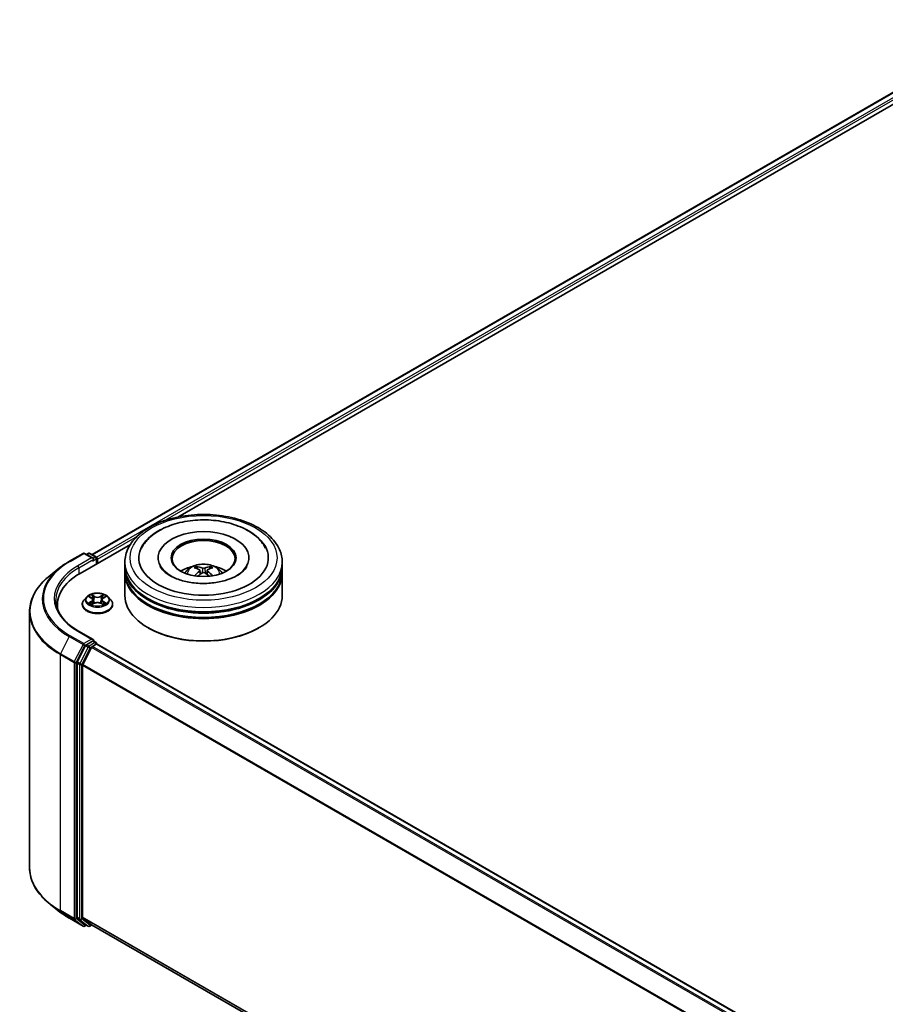
# Model space of a CAD drawing. Units: millimetres. Extents: x 10 to 8922, y 5 to 1972.
# Drawn here: x 84 to 101, y 152 to 172 of the extents above; entities that cross this region are included whole.
import ezdxf

# ---------------------------------------------------------------- set-up
doc = ezdxf.new("R2010")
doc.units = ezdxf.units.MM
doc.header["$LTSCALE"] = 0.666667
doc.layers.add('Visible (ISO)', color=7, linetype='Continuous', lineweight=35)
doc.layers.add('Visible Narrow (ISO)', color=7, linetype='Continuous', lineweight=25)

msp = doc.modelspace()

# ---------------------------------------------------------------- linework, layer by layer
at = {"layer": 'Visible (ISO)'}
for p, q in [((85.14857, 161.16336), (103.27138, 171.62657)), ((86.82372, 161.8974), (103.40489, 171.47054)), ((84.91355, 160.79456), (85.89765, 161.36273)), ((84.70529, 161.03305), (84.97363, 161.18798)), ((85.16914, 161.09286), (85.0044, 161.18798)), ((85.07522, 161.18794), (85.03984, 161.16752)), ((85.10599, 161.18794), (85.22628, 161.11849)), ((85.24167, 160.984), (85.24167, 161.09185)), ((85.25441, 160.99135), (85.25441, 161.0751)), ((85.79013, 160.93273), (85.79013, 161.01648)), ((86.44141, 161.10022), (86.44141, 161.08012)), ((88.21577, 161.10022), (88.21577, 161.08012)), ((88.86705, 160.93273), (88.86705, 161.01648)), ((84.52204, 160.90939), (84.32809, 160.75585)), ((85.79013, 160.82387), (85.79013, 160.90761)), ((87.25809, 160.85552), (87.26608, 160.78109)), ((87.3991, 160.85552), (87.39111, 160.78109)), ((88.86705, 160.82387), (88.86705, 160.90761)), ((85.79013, 160.36328), (85.79013, 160.79875)), ((88.86705, 160.36328), (88.86705, 160.79875)), ((85.04407, 160.33476), (84.9932, 160.27801)), ((85.09391, 160.341), (85.13758, 160.31489)), ((85.16447, 160.27903), (85.17287, 160.20072)), ((85.34436, 160.27903), (85.33595, 160.20072)), ((85.37125, 160.31489), (85.41492, 160.341)), ((85.41491, 160.34101), (85.41493, 160.34102)), ((85.46475, 160.33476), (85.51563, 160.27801)), ((83.92837, 160.04433), (83.92837, 155.03793)), ((84.47196, 160.17905), (84.47196, 160.10628)), ((84.95698, 160.18742), (84.95698, 160.19083)), ((85.14558, 160.1855), (85.19106, 160.21086)), ((85.31777, 160.21086), (85.36325, 160.1855)), ((85.55185, 160.18742), (85.55185, 160.19083)), ((85.16914, 159.50174), (84.88542, 159.66555)), ((86.25524, 159.72683), (86.24074, 159.73521)), ((88.40194, 159.72683), (88.41645, 159.73521)), ((85.16013, 159.47142), (85.03984, 159.40197)), ((85.17456, 159.47349), (85.22628, 159.44363)), ((85.02313, 159.38328), (84.86057, 159.06419)), ((84.96936, 159.01654), (85.1391, 159.34974)), ((85.15582, 159.36843), (85.23266, 159.41279)), ((85.24167, 159.41698), (85.24167, 159.41574)), ((117.87562, 140.57678), (85.24804, 159.41432)), ((84.85553, 159.04519), (84.85553, 154.06911)), ((84.96432, 154.07488), (84.96432, 158.99754)), ((84.52204, 154.17288), (84.32809, 154.32641)), ((84.70529, 154.04921), (84.97363, 153.89429)), ((84.86057, 154.05594), (85.02313, 153.92455)), ((85.1391, 153.92451), (84.96936, 154.06171)), ((85.03984, 153.91475), (85.0044, 153.89429)), ((85.07522, 153.89432), (85.02446, 153.92363)), ((85.10599, 153.89432), (85.14857, 153.9189)), ((117.5765, 135.19663), (85.14043, 153.9236))]:
    msp.add_line(p, q, dxfattribs=at)
for centre, start, end in [((84.98901, 161.16133), 60, 120), ((85.09061, 161.1613), 60, 120), ((85.2109, 161.09185), 0, 60), ((85.2109, 159.41698), 0, 60), ((84.98901, 153.92093), 240, 300), ((85.09061, 153.92097), 240, 300)]:
    msp.add_arc(centre, 0.03077, start, end, dxfattribs=at)
for centre, major_axis, ratio, start_param, end_param in [((87.32859, 161.10022), (1.26667, 0), 0.57735027, 2.28770637, 7.13707159), ((87.32859, 161.10022), (0.88718, 0), 0.57735027, 5.47106557, 10.23689769), ((87.32859, 161.08347), (-0.61538, 0), 0.57735027, 2.37272528, 7.05205268), ((85.13837, 161.0751), (0.04351, 0), 0.57735027, 0, 1.57079633), ((85.16013, 161.06254), (-0.01538, -0.02665), 0.57735027, 0.78539816, 2.35619449), ((85.23266, 161.08766), (-0.01538, 0.02665), 0.57735027, 3.92699082, 5.41642157), ((87.32859, 160.90761), (1.53846, 0), 0.57735027, 3.12745005, 6.29732791), ((87.32859, 160.93273), (-1.53846, 0), 0.57735027, 0, 3.14159265), ((87.32859, 160.82387), (-1.53846, 0), 0.57735027, 0, 3.14159265), ((87.32859, 160.59776), (-0.61538, 0), 0.57735027, 5.07628371, 5.53058844), ((87.33924, 160.31961), (0.35008, -0.56717), 0.49462411, 2.44776077, 2.68674507), ((87.33924, 160.30851), (-0.2606, -0.61345), 0.59526289, 3.96282307, 4.19313336), ((87.31899, 160.30791), (-0.31356, 0.58815), 0.65417299, 5.62601221, 5.86499651), ((87.3382, 160.30791), (-0.31356, -0.58815), 0.65417299, 3.55978145, 3.79876575), ((87.31795, 160.31961), (0.35008, 0.56717), 0.49462411, 0.45484759, 0.69383188), ((87.31795, 160.30851), (-0.2606, 0.61345), 0.59526289, 5.2316446, 5.46195489), ((87.32859, 160.59776), (-0.61538, 0), 0.57735027, 3.89418952, 4.34849425), ((85.97965, 160.17905), (-1.50769, 0), 0.57735027, 5.49778714, 6.39521013), ((87.32859, 160.79875), (1.53846, 0), 0.57735027, 3.12745005, 6.29732791), ((87.31899, 160.32021), (0.39867, 0.53413), 0.55353421, 0.95931878, 1.15112494), ((87.3382, 160.32021), (0.39867, -0.53413), 0.55353421, 1.99046771, 2.18227387), ((87.32859, 160.90761), (-1.51795, 0), 0.57735027, 0.47828403, 2.66330862), ((87.32859, 160.36328), (1.53846, 0), 0.57735027, 3.14159265, 6.28318531), ((87.32859, 160.79875), (-1.51795, 0), 0.57735027, 0.47828403, 2.66330862), ((85.97965, 160.01156), (-1.53846, 0), 0.57735027, 6.08255579, 6.13021947), ((87.32859, 160.34653), (1.51795, 0), 0.57735027, 3.92699082, 5.49778714), ((85.13837, 159.48398), (0.04351, 0), 0.57735027, 0, 1.57079633), ((85.16013, 159.49654), (0.01538, -0.02665), 0.57735027, 0.15954809, 0.78539816), ((85.03984, 159.37684), (0.01538, 0.02665), 0.57735027, 0.78539816, 1.66145621), ((85.15582, 159.34331), (0.01538, 0.02665), 0.57735027, 0.78539816, 1.66145621), ((85.23266, 159.38767), (0.01538, 0.02665), 0.57735027, 0, 0.78539816), ((84.87729, 159.05775), (0.01538, 0.02665), 0.57735027, 1.66145621, 2.35619449), ((84.98607, 159.01011), (0.01538, 0.02665), 0.57735027, 1.66145621, 2.35619449), ((84.98607, 154.08745), (-0.01538, -0.02665), 0.57735027, 5.49778714, 6.19252542), ((84.87729, 154.08167), (-0.01538, -0.02665), 0.57735027, 5.49778714, 6.19252542), ((85.03984, 153.95028), (-0.01538, -0.02665), 0.57735027, 6.19252542, 6.28318531), ((85.15582, 153.95024), (-0.01538, -0.02665), 0.57735027, 6.19252542, 6.28318531)]:
    msp.add_ellipse(centre, major_axis=major_axis, ratio=ratio, start_param=start_param, end_param=end_param, dxfattribs=at)
msp.add_ellipse((87.32859, 161.10022), major_axis=(0.6359, 0), ratio=0.57735027, dxfattribs=at)
for points, knots in [([(85.79013, 161.01648), (85.79013, 161.11164), (85.81397, 161.20647), (85.9061, 161.38897), (85.9769, 161.47588), (86.16146, 161.63613), (86.27832, 161.70805), (86.54376, 161.82618), (86.69275, 161.87203), (87.00614, 161.93309), (87.1704, 161.94843), (87.49837, 161.94767), (87.66201, 161.93165), (87.97346, 161.86953), (88.12117, 161.82338), (88.38652, 161.70396), (88.50402, 161.63059), (88.69424, 161.46199), (88.76768, 161.36679), (88.84852, 161.18439), (88.86705, 161.10053), (88.86705, 161.01648)], [5.49778714, 5.49778714, 5.49778714, 5.49778714, 5.78139221, 5.78139221, 6.08459158, 6.08459158, 6.41185391, 6.41185391, 6.74313191, 6.74313191, 7.07260039, 7.07260039, 7.40121853, 7.40121853, 7.73072324, 7.73072324, 8.06201837, 8.06201837, 8.38889414, 8.38889414, 8.6393798, 8.6393798, 8.6393798, 8.6393798]), ([(86.11654, 161.29253), (86.14881, 161.35393), (86.19081, 161.41028), (86.31416, 161.53823), (86.40462, 161.60316), (86.6155, 161.71448), (86.73792, 161.75905), (86.99683, 161.82112), (87.13322, 161.8387), (87.40681, 161.84638), (87.54394, 161.83668), (87.80795, 161.79058), (87.93474, 161.75411), (88.16704, 161.65476), (88.27247, 161.5917), (88.43458, 161.4506), (88.49659, 161.37634), (88.54065, 161.29253)], [2.65090407, 2.65090407, 2.65090407, 2.65090407, 2.86407041, 2.86407041, 3.18632725, 3.18632725, 3.53339937, 3.53339937, 3.87843215, 3.87843215, 4.22068257, 4.22068257, 4.56453655, 4.56453655, 4.9121077, 4.9121077, 5.20307756, 5.20307756, 5.20307756, 5.20307756]), ([(84.52204, 160.90939), (84.53315, 160.91819), (84.54449, 160.92688), (84.56763, 160.94405), (84.57943, 160.95253), (84.60345, 160.96926), (84.61568, 160.97751), (84.64057, 160.99378), (84.65322, 161.0018), (84.67895, 161.01761), (84.69202, 161.02539), (84.70529, 161.03305)], [2.986331736, 2.986331736, 2.986331736, 2.986331736, 3.01738392, 3.01738392, 3.048436103, 3.048436103, 3.079488287, 3.079488287, 3.11054047, 3.11054047, 3.141592654, 3.141592654, 3.141592654, 3.141592654]), ([(87.98753, 160.75447), (87.93048, 160.72153), (87.86223, 160.6916), (87.70833, 160.64263), (87.62235, 160.62386), (87.44157, 160.60105), (87.34665, 160.59729), (87.15918, 160.60585), (87.06667, 160.61823), (86.89544, 160.65702), (86.81662, 160.68328), (86.68175, 160.74439), (86.6253, 160.77903), (86.53821, 160.84932), (86.50752, 160.88475), (86.48503, 160.92153), (86.48222, 160.92648), (86.47966, 160.93134)], [0, 0, 0, 0, 0.28166641, 0.28166641, 0.57029187, 0.57029187, 0.86427595, 0.86427595, 1.15932912, 1.15932912, 1.4508445, 1.4508445, 1.73525144, 1.73525144, 2.01675528, 2.01675528, 2.06148491, 2.06148491, 2.06148491, 2.06148491]), ([(86.96154, 160.80042), (86.97297, 160.82015), (86.98644, 160.83765), (87.02556, 160.87904), (87.05314, 160.89931), (87.11862, 160.93626), (87.15753, 160.95069), (87.23989, 160.97073), (87.28351, 160.97575), (87.37031, 160.97596), (87.41345, 160.97127), (87.49754, 160.95157), (87.53849, 160.93655), (87.61316, 160.89392), (87.64757, 160.86688), (87.6829, 160.82079), (87.68957, 160.81092), (87.69564, 160.80042)], [1.10800637, 1.10800637, 1.10800637, 1.10800637, 1.28485125, 1.28485125, 1.58220865, 1.58220865, 1.9574686, 1.9574686, 2.35189349, 2.35189349, 2.74172985, 2.74172985, 3.13599765, 3.13599765, 3.51030353, 3.51030353, 3.60438261, 3.60438261, 3.60438261, 3.60438261]), ([(87.18869, 160.92868), (87.18975, 160.92855), (87.19099, 160.92816), (87.19324, 160.92699), (87.19463, 160.92594), (87.19675, 160.92376), (87.19786, 160.92224), (87.19924, 160.91973), (87.19981, 160.91837), (87.20019, 160.91711)], [0.0145600729, 0.0145600729, 0.0145600729, 0.0145600729, 0.0187226824, 0.0187226824, 0.0234298311, 0.0234298311, 0.0280690561, 0.0280690561, 0.0318101771, 0.0318101771, 0.0318101771, 0.0318101771]), ([(87.24949, 160.86638), (87.25231, 160.86491), (87.2547, 160.86293), (87.25771, 160.85838), (87.25832, 160.85581), (87.25789, 160.85082), (87.25681, 160.84807), (87.25348, 160.84353), (87.25161, 160.84169), (87.24949, 160.84002)], [-0.2036008625, -0.2036008625, -0.2036008625, -0.2036008625, -0.191101084, -0.191101084, -0.1786013054, -0.1786013054, -0.1660771911, -0.1660771911, -0.1569242563, -0.1569242563, -0.1569242563, -0.1569242563]), ([(87.35142, 160.89887), (87.34824, 160.89761), (87.34428, 160.89653), (87.33573, 160.89519), (87.33113, 160.89491), (87.32259, 160.8951), (87.31807, 160.89559), (87.31096, 160.89708), (87.30818, 160.89792), (87.30577, 160.89887)], [-0.2036008779, -0.2036008779, -0.2036008779, -0.2036008779, -0.1911010993, -0.1911010993, -0.1786013208, -0.1786013208, -0.1660772065, -0.1660772065, -0.1569242716, -0.1569242716, -0.1569242716, -0.1569242716]), ([(87.40769, 160.84002), (87.40487, 160.84222), (87.40248, 160.84482), (87.39948, 160.85014), (87.39886, 160.85288), (87.39929, 160.85775), (87.40037, 160.86022), (87.40371, 160.86389), (87.40557, 160.86526), (87.40769, 160.86638)], [-0.2036008625, -0.2036008625, -0.2036008625, -0.2036008625, -0.191101084, -0.191101084, -0.1786013054, -0.1786013054, -0.1660771911, -0.1660771911, -0.1569242563, -0.1569242563, -0.1569242563, -0.1569242563]), ([(87.457, 160.91711), (87.45738, 160.91837), (87.45794, 160.91973), (87.45932, 160.92224), (87.46044, 160.92376), (87.46256, 160.92594), (87.46394, 160.92699), (87.46619, 160.92816), (87.46743, 160.92855), (87.46849, 160.92868)], [0.0427285558, 0.0427285558, 0.0427285558, 0.0427285558, 0.0464696768, 0.0464696768, 0.0511089018, 0.0511089018, 0.0558160505, 0.0558160505, 0.05997866, 0.05997866, 0.05997866, 0.05997866]), ([(88.17752, 160.93134), (88.15931, 160.8967), (88.12737, 160.85673), (88.05297, 160.79574), (88.02233, 160.77456), (87.98753, 160.75447)], [5.792496723, 5.792496723, 5.792496723, 5.792496723, 6.111389919, 6.111389919, 6.283185307, 6.283185307, 6.283185307, 6.283185307]), ([(84.32809, 160.75585), (84.27703, 160.71544), (84.23029, 160.67308), (84.14618, 160.58505), (84.10882, 160.53938), (84.04416, 160.4454), (84.01686, 160.39707), (83.9729, 160.29852), (83.95624, 160.24829), (83.93397, 160.14682), (83.92837, 160.09558), (83.92837, 160.04433)], [3.296853571, 3.296853571, 3.296853571, 3.296853571, 3.42288102, 3.42288102, 3.548908469, 3.548908469, 3.674935919, 3.674935919, 3.800963368, 3.800963368, 3.926990817, 3.926990817, 3.926990817, 3.926990817]), ([(87.15332, 160.7473), (87.15367, 160.7474), (87.15402, 160.74747), (87.15536, 160.74762), (87.15649, 160.7474), (87.15748, 160.74684), (87.15764, 160.74673), (87.1578, 160.7466)], [0.0219671693, 0.0219671693, 0.0219671693, 0.0219671693, 0.0234298311, 0.0234298311, 0.02806905607, 0.02806905607, 0.02898517502, 0.02898517502, 0.02898517502, 0.02898517502]), ([(87.30577, 160.80753), (87.30895, 160.80952), (87.31291, 160.81121), (87.32146, 160.81334), (87.32605, 160.81377), (87.3346, 160.81347), (87.33912, 160.8127), (87.34623, 160.81035), (87.34901, 160.80903), (87.35142, 160.80753)], [-0.2036008779, -0.2036008779, -0.2036008779, -0.2036008779, -0.1911010993, -0.1911010993, -0.1786013208, -0.1786013208, -0.1660772065, -0.1660772065, -0.1569242716, -0.1569242716, -0.1569242716, -0.1569242716]), ([(87.49939, 160.7466), (87.49955, 160.74673), (87.49971, 160.74684), (87.50069, 160.7474), (87.50182, 160.74762), (87.50316, 160.74747), (87.50351, 160.7474), (87.50387, 160.7473)], [0.04555355789, 0.04555355789, 0.04555355789, 0.04555355789, 0.04646967684, 0.04646967684, 0.05110890181, 0.05110890181, 0.05257156361, 0.05257156361, 0.05257156361, 0.05257156361]), ([(84.88542, 159.66555), (84.82853, 159.69839), (84.77626, 159.73374), (84.68226, 159.80845), (84.64052, 159.8478), (84.56853, 159.92937), (84.53828, 159.97159), (84.4898, 160.05773), (84.47156, 160.10166), (84.44726, 160.19024), (84.44119, 160.23489), (84.44119, 160.27954)], [1.570796327, 1.570796327, 1.570796327, 1.570796327, 1.727875959, 1.727875959, 1.884955592, 1.884955592, 2.042035225, 2.042035225, 2.199114858, 2.199114858, 2.35619449, 2.35619449, 2.35619449, 2.35619449]), ([(84.9932, 160.27801), (84.98862, 160.27289), (84.98441, 160.2676), (84.97683, 160.2567), (84.97344, 160.25109), (84.96757, 160.23959), (84.96509, 160.2337), (84.96107, 160.2217), (84.95954, 160.2156), (84.95749, 160.20327), (84.95698, 160.19705), (84.95698, 160.19083)], [0.307831551, 0.307831551, 0.307831551, 0.307831551, 0.403344874, 0.403344874, 0.498858196, 0.498858196, 0.594371519, 0.594371519, 0.689884841, 0.689884841, 0.785398163, 0.785398163, 0.785398163, 0.785398163]), ([(85.46475, 160.33476), (85.45216, 160.3488), (85.43618, 160.36112), (85.39847, 160.38233), (85.3765, 160.39106), (85.32935, 160.4038), (85.30419, 160.40783), (85.25317, 160.41092), (85.22734, 160.41001), (85.17735, 160.40336), (85.15321, 160.39761), (85.10883, 160.38161), (85.08862, 160.37133), (85.06116, 160.35166), (85.05195, 160.34355), (85.04407, 160.33476)], [4.40455743, 4.40455743, 4.40455743, 4.40455743, 4.72557036, 4.72557036, 5.05999896, 5.05999896, 5.39307641, 5.39307641, 5.72438985, 5.72438985, 6.05612576, 6.05612576, 6.39010372, 6.39010372, 6.59101686, 6.59101686, 6.59101686, 6.59101686]), ([(85.10395, 160.33499), (85.09784, 160.34193), (85.08851, 160.34589), (85.0796, 160.34784), (85.0795, 160.34786), (85.0794, 160.34788)], [0.0019022161, 0.0019022161, 0.0019022161, 0.0019022161, 0.0320559737, 0.0320559737, 0.0323943032, 0.0323943032, 0.0323943032, 0.0323943032]), ([(85.0794, 160.34788), (85.07949, 160.34785), (85.07958, 160.34782), (85.08049, 160.34747), (85.08132, 160.34714), (85.08215, 160.3468)], [-0.03239430317, -0.03239430317, -0.03239430317, -0.03239430317, -0.03205597372, -0.03205597372, -0.02897275834, -0.02897275834, -0.02897275834, -0.02897275834]), ([(85.13633, 160.38032), (85.13629, 160.38035), (85.13625, 160.38039), (85.13615, 160.38048), (85.13609, 160.38053), (85.13603, 160.38058)], [-0.000230599076, -0.000230599076, -0.000230599076, -0.000230599076, 0, 0, 0.000338329447, 0.000338329447, 0.000338329447, 0.000338329447]), ([(85.13603, 160.38058), (85.13607, 160.38052), (85.13611, 160.38047), (85.13617, 160.38037), (85.1362, 160.38033), (85.13622, 160.38028)], [-0.000338329447, -0.000338329447, -0.000338329447, -0.000338329447, 0, 0, 0.000241517914, 0.000241517914, 0.000241517914, 0.000241517914]), ([(85.16447, 160.27903), (85.16417, 160.28182), (85.16353, 160.28458), (85.1616, 160.28997), (85.16032, 160.2926), (85.15718, 160.29766), (85.15532, 160.30009), (85.15108, 160.30474), (85.14869, 160.30694), (85.14347, 160.31111), (85.14063, 160.31307), (85.13758, 160.31489)], [3.988894173, 3.988894173, 3.988894173, 3.988894173, 4.130102476, 4.130102476, 4.271310779, 4.271310779, 4.412519082, 4.412519082, 4.553727385, 4.553727385, 4.694935688, 4.694935688, 4.694935688, 4.694935688]), ([(85.37125, 160.31489), (85.3682, 160.31307), (85.36535, 160.31111), (85.36013, 160.30694), (85.35775, 160.30474), (85.35351, 160.30009), (85.35165, 160.29766), (85.3485, 160.2926), (85.34722, 160.28997), (85.3453, 160.28458), (85.34466, 160.28182), (85.34436, 160.27903)], [0.017453293, 0.017453293, 0.017453293, 0.017453293, 0.158661596, 0.158661596, 0.299869899, 0.299869899, 0.441078202, 0.441078202, 0.582286505, 0.582286505, 0.723494808, 0.723494808, 0.723494808, 0.723494808]), ([(85.36016, 160.35881), (85.36592, 160.36677), (85.3692, 160.37496), (85.37272, 160.38047), (85.37276, 160.38052), (85.37279, 160.38058)], [0, 0, 0, 0, 0.0320559737, 0.0320559737, 0.0323943032, 0.0323943032, 0.0323943032, 0.0323943032]), ([(85.37279, 160.38058), (85.37273, 160.38053), (85.37267, 160.38048), (85.37208, 160.37995), (85.37154, 160.37946), (85.371, 160.37895)], [-0.03239430317, -0.03239430317, -0.03239430317, -0.03239430317, -0.03205597372, -0.03205597372, -0.02897275834, -0.02897275834, -0.02897275834, -0.02897275834]), ([(85.42942, 160.34788), (85.42933, 160.34786), (85.42923, 160.34784), (85.42906, 160.3478), (85.42899, 160.34779), (85.42892, 160.34777)], [-0.000338329447, -0.000338329447, -0.000338329447, -0.000338329447, 0, 0, 0.000241517914, 0.000241517914, 0.000241517914, 0.000241517914]), ([(85.42897, 160.34771), (85.42903, 160.34773), (85.42909, 160.34776), (85.42924, 160.34782), (85.42933, 160.34785), (85.42942, 160.34788)], [-0.000230599076, -0.000230599076, -0.000230599076, -0.000230599076, 0, 0, 0.000338329447, 0.000338329447, 0.000338329447, 0.000338329447]), ([(85.55185, 160.19083), (85.55185, 160.19705), (85.55133, 160.20327), (85.54929, 160.2156), (85.54776, 160.2217), (85.54374, 160.2337), (85.54125, 160.23959), (85.53538, 160.25109), (85.532, 160.2567), (85.52441, 160.2676), (85.52021, 160.27289), (85.51563, 160.27801)], [3.926990817, 3.926990817, 3.926990817, 3.926990817, 4.022504139, 4.022504139, 4.118017462, 4.118017462, 4.213530784, 4.213530784, 4.309044107, 4.309044107, 4.404557429, 4.404557429, 4.404557429, 4.404557429]), ([(84.95698, 160.18742), (84.95698, 160.16908), (84.96181, 160.15079), (84.98057, 160.11574), (84.99482, 160.09907), (85.0316, 160.06881), (85.05445, 160.05537), (85.10613, 160.03342), (85.13499, 160.02494), (85.19567, 160.01378), (85.22746, 160.01108), (85.29087, 160.01168), (85.32247, 160.01497), (85.3824, 160.02723), (85.41072, 160.03621), (85.46128, 160.05913), (85.48351, 160.07307), (85.51937, 160.1047), (85.53307, 160.1224), (85.54835, 160.15616), (85.55185, 160.17178), (85.55185, 160.18742)], [0.78539816, 0.78539816, 0.78539816, 0.78539816, 1.08510874, 1.08510874, 1.39751972, 1.39751972, 1.72201276, 1.72201276, 2.0477407, 2.0477407, 2.37249118, 2.37249118, 2.69684603, 2.69684603, 3.02168013, 3.02168013, 3.34747752, 3.34747752, 3.67139258, 3.67139258, 3.92699082, 3.92699082, 3.92699082, 3.92699082]), ([(85.07986, 160.21136), (85.07979, 160.21134), (85.07973, 160.21132), (85.07958, 160.21126), (85.07949, 160.21123), (85.0794, 160.21119)], [-0.000230599076, -0.000230599076, -0.000230599076, -0.000230599076, 0, 0, 0.000338329447, 0.000338329447, 0.000338329447, 0.000338329447]), ([(85.0794, 160.21119), (85.0795, 160.21121), (85.0796, 160.21123), (85.07977, 160.21127), (85.07984, 160.21128), (85.07991, 160.2113)], [-0.000338329447, -0.000338329447, -0.000338329447, -0.000338329447, 0, 0, 0.000241517914, 0.000241517914, 0.000241517914, 0.000241517914]), ([(85.11373, 160.20746), (85.11558, 160.20592), (85.11759, 160.20437), (85.12189, 160.20128), (85.1242, 160.19974), (85.12909, 160.1967), (85.13168, 160.1952), (85.13712, 160.19225), (85.13998, 160.19081), (85.1447, 160.1886), (85.14648, 160.1878), (85.1483, 160.18701)], [1.393323954, 1.393323954, 1.393323954, 1.393323954, 1.463469385, 1.463469385, 1.533614815, 1.533614815, 1.603760246, 1.603760246, 1.673905677, 1.673905677, 1.71478324, 1.71478324, 1.71478324, 1.71478324]), ([(85.14739, 160.18651), (85.14241, 160.18682), (85.13936, 160.18363), (85.13611, 160.17861), (85.13607, 160.17855), (85.13603, 160.17849)], [0.0024310368, 0.0024310368, 0.0024310368, 0.0024310368, 0.0320559737, 0.0320559737, 0.0323943032, 0.0323943032, 0.0323943032, 0.0323943032]), ([(85.13603, 160.17849), (85.13609, 160.17855), (85.13615, 160.1786), (85.13675, 160.17912), (85.13729, 160.17959), (85.13783, 160.18004)], [-0.03239430317, -0.03239430317, -0.03239430317, -0.03239430317, -0.03205597372, -0.03205597372, -0.02897275834, -0.02897275834, -0.02897275834, -0.02897275834]), ([(85.31777, 160.21086), (85.31092, 160.21467), (85.30315, 160.21783), (85.28641, 160.22263), (85.27744, 160.22427), (85.2591, 160.22591), (85.24972, 160.22591), (85.23138, 160.22427), (85.22242, 160.22263), (85.20568, 160.21783), (85.1979, 160.21467), (85.19106, 160.21086)], [4.72984227, 4.72984227, 4.72984227, 4.72984227, 5.03702022, 5.03702022, 5.34419817, 5.34419817, 5.65137612, 5.65137612, 5.95855407, 5.95855407, 6.26573201, 6.26573201, 6.26573201, 6.26573201]), ([(85.36053, 160.18701), (85.36235, 160.1878), (85.36413, 160.1886), (85.36885, 160.19081), (85.37171, 160.19225), (85.37715, 160.1952), (85.37974, 160.1967), (85.38463, 160.19974), (85.38693, 160.20128), (85.39124, 160.20437), (85.39325, 160.20592), (85.3951, 160.20746)], [2.99760574, 2.99760574, 2.99760574, 2.99760574, 3.038483303, 3.038483303, 3.108628734, 3.108628734, 3.178774165, 3.178774165, 3.248919596, 3.248919596, 3.319065027, 3.319065027, 3.319065027, 3.319065027]), ([(85.37249, 160.17876), (85.37253, 160.17872), (85.37257, 160.17869), (85.37267, 160.1786), (85.37273, 160.17855), (85.37279, 160.17849)], [-0.000230599076, -0.000230599076, -0.000230599076, -0.000230599076, 0, 0, 0.000338329447, 0.000338329447, 0.000338329447, 0.000338329447]), ([(85.37279, 160.17849), (85.37276, 160.17855), (85.37272, 160.17861), (85.37266, 160.17871), (85.37263, 160.17875), (85.3726, 160.17879)], [-0.000338329447, -0.000338329447, -0.000338329447, -0.000338329447, 0, 0, 0.000241517914, 0.000241517914, 0.000241517914, 0.000241517914]), ([(85.40376, 160.21153), (85.40981, 160.21267), (85.41975, 160.21323), (85.42923, 160.21123), (85.42933, 160.21121), (85.42942, 160.21119)], [0, 0, 0, 0, 0.0320559737, 0.0320559737, 0.0323943032, 0.0323943032, 0.0323943032, 0.0323943032]), ([(85.42942, 160.21119), (85.42933, 160.21123), (85.42924, 160.21126), (85.42833, 160.2116), (85.42751, 160.2119), (85.42668, 160.21218)], [-0.03239430317, -0.03239430317, -0.03239430317, -0.03239430317, -0.03205597372, -0.03205597372, -0.02897275834, -0.02897275834, -0.02897275834, -0.02897275834]), ([(85.16013, 159.47142), (85.16288, 159.473), (85.16584, 159.47404), (85.17103, 159.47466), (85.17324, 159.47425), (85.17456, 159.47349)], [0.1851472285, 0.1851472285, 0.1851472285, 0.1851472285, 0.1965284229, 0.1965284229, 0.2079096173, 0.2079096173, 0.2079096173, 0.2079096173]), ([(84.32809, 154.32641), (84.27703, 154.36683), (84.23029, 154.40919), (84.14618, 154.49722), (84.10882, 154.54288), (84.04416, 154.63687), (84.01686, 154.68519), (83.9729, 154.78374), (83.95624, 154.83397), (83.93397, 154.93545), (83.92837, 154.98669), (83.92837, 155.03793)], [1.726057244, 1.726057244, 1.726057244, 1.726057244, 1.852084693, 1.852084693, 1.978112143, 1.978112143, 2.104139592, 2.104139592, 2.230167041, 2.230167041, 2.35619449, 2.35619449, 2.35619449, 2.35619449]), ([(84.52204, 154.17288), (84.53315, 154.16408), (84.54449, 154.15539), (84.56763, 154.13822), (84.57943, 154.12974), (84.60345, 154.11301), (84.61568, 154.10476), (84.64057, 154.08848), (84.65322, 154.08046), (84.67895, 154.06466), (84.69202, 154.05687), (84.70529, 154.04921)], [4.557128063, 4.557128063, 4.557128063, 4.557128063, 4.588180247, 4.588180247, 4.61923243, 4.61923243, 4.650284613, 4.650284613, 4.681336797, 4.681336797, 4.71238898, 4.71238898, 4.71238898, 4.71238898])]:
    msp.add_open_spline(points, degree=3, knots=knots, dxfattribs=at)
for points, weights in [([(87.20956, 160.88513), (87.20505, 160.90052), (87.20019, 160.91711)], [1.08273581125, 1.07755563389, 1.07090462461]), ([(87.457, 160.91711), (87.45214, 160.90052), (87.44763, 160.88513)], [1.07090461894, 1.07755562758, 1.08273580442])]:
    msp.add_rational_spline(points, weights, degree=2, dxfattribs=at)
for points in [[(87.15785, 160.74657), (87.15783, 160.74658), (87.15781, 160.74659), (87.1578, 160.74661)], [(87.49939, 160.74661), (87.49937, 160.74659), (87.49935, 160.74658), (87.49934, 160.74657)], [(85.08215, 160.3468), (85.08614, 160.34517), (85.09015, 160.34325), (85.09392, 160.34101)], [(85.371, 160.37895), (85.36592, 160.37422), (85.36076, 160.36836), (85.35498, 160.36273)], [(85.13783, 160.18004), (85.14036, 160.18216), (85.14292, 160.18402), (85.14557, 160.18551)], [(85.42668, 160.21218), (85.41891, 160.21487), (85.41104, 160.21653), (85.40512, 160.21765)]]:
    msp.add_open_spline(points, degree=3, dxfattribs=at)
at = {"layer": 'Visible Narrow (ISO)'}
for p, q in [((85.15758, 161.15816), (103.28676, 171.62505)), ((85.23317, 161.11308), (103.3636, 171.58069)), ((86.54549, 161.8205), (103.38536, 171.543)), ((85.25441, 161.0751), (86.03639, 161.52657)), ((84.72067, 161.03153), (84.98901, 161.18646)), ((85.13837, 161.10022), (84.87004, 160.9453)), ((84.89179, 160.90761), (85.18189, 161.0751)), ((84.98901, 161.18646), (85.13837, 161.10022)), ((85.04885, 161.16231), (85.09061, 161.18642)), ((85.09061, 161.18642), (85.2109, 161.11697)), ((85.16013, 161.03741), (85.23266, 161.07929)), ((85.2109, 161.11697), (85.16914, 161.09286)), ((85.23266, 161.07929), (85.23266, 160.97879)), ((84.89179, 160.90761), (84.89179, 160.78173)), ((87.24949, 160.84002), (87.25462, 160.77286)), ((87.30577, 160.89887), (87.29921, 160.80338)), ((87.35142, 160.89887), (87.35797, 160.80338)), ((87.40769, 160.84002), (87.40256, 160.77286)), ((85.0794, 160.34788), (85.13495, 160.31467)), ((85.13495, 160.2444), (85.0794, 160.21119)), ((85.1037, 160.21765), (85.13862, 160.23853)), ((85.19355, 160.34851), (85.13603, 160.38058)), ((85.13862, 160.23853), (85.14223, 160.18976)), ((85.15384, 160.36273), (85.19001, 160.34257)), ((85.18483, 160.26994), (85.16646, 160.33621)), ((85.19001, 160.34257), (85.18483, 160.26994)), ((85.37279, 160.38058), (85.31527, 160.34851)), ((85.31882, 160.34257), (85.35498, 160.36273)), ((85.31882, 160.34257), (85.324, 160.26994)), ((85.34236, 160.33621), (85.324, 160.26994)), ((85.3702, 160.23853), (85.3666, 160.18976)), ((85.3702, 160.23853), (85.40512, 160.21765)), ((85.37388, 160.31467), (85.42942, 160.34788)), ((85.42942, 160.21119), (85.37388, 160.2444)), ((85.12222, 160.20109), (85.11856, 160.207)), ((85.13603, 160.17849), (85.19355, 160.21056)), ((85.14254, 160.18552), (85.14254, 160.1855)), ((85.14267, 160.18372), (85.14267, 160.18371)), ((85.31527, 160.21056), (85.37279, 160.17849)), ((85.36615, 160.18372), (85.36615, 160.18371)), ((85.36629, 160.18552), (85.36628, 160.1855)), ((85.39027, 160.207), (85.3866, 160.20109)), ((84.87004, 159.66402), (85.13837, 159.5091)), ((84.70396, 159.5591), (84.53422, 159.2259)), ((84.70396, 159.5591), (84.9723, 159.40418)), ((84.98901, 159.42287), (84.72067, 159.57779)), ((85.13837, 159.5091), (84.98901, 159.42287)), ((85.16013, 159.47142), (85.2109, 159.4421)), ((84.9723, 159.40418), (84.80256, 159.07097)), ((84.84103, 159.05198), (85.01077, 159.38518)), ((85.07389, 159.35397), (84.91134, 159.03488)), ((84.94981, 159.01588), (85.11237, 159.33497)), ((85.01077, 159.38518), (85.03984, 159.40197)), ((85.02313, 159.38328), (85.07389, 159.35397)), ((85.09061, 159.37266), (85.03984, 159.40197)), ((85.2109, 159.4421), (85.09061, 159.37266)), ((85.11237, 159.33497), (85.1396, 159.3507)), ((117.76521, 140.51305), (85.1391, 159.34974)), ((117.78976, 140.52722), (85.15582, 159.36843)), ((117.86659, 140.57158), (85.23266, 159.41279)), ((84.52917, 159.2069), (84.79751, 159.05198)), ((84.52917, 154.2005), (84.52917, 159.2069)), ((84.80256, 159.07097), (84.53422, 159.2259)), ((84.79751, 159.05198), (84.79751, 154.04557)), ((84.84103, 154.04557), (84.84103, 159.05198)), ((84.85553, 159.04519), (84.9063, 159.01588)), ((84.91134, 159.03488), (84.86057, 159.06419)), ((84.9063, 159.01588), (84.9063, 154.0398)), ((84.94981, 154.0398), (84.94981, 159.01588)), ((117.57738, 140.16839), (84.96432, 158.99754)), ((117.58529, 140.18573), (84.96936, 159.01654)), ((84.79751, 154.04557), (84.52917, 154.2005)), ((84.53422, 154.18733), (84.80256, 154.0324)), ((84.70396, 154.05013), (84.53422, 154.18733)), ((117.5765, 135.24623), (84.96432, 154.07488)), ((84.9723, 153.8952), (84.70396, 154.05013)), ((84.80256, 154.0324), (84.9723, 153.8952)), ((85.01077, 153.90837), (84.84103, 154.04557)), ((84.9063, 154.0398), (84.85553, 154.06911)), ((84.86057, 154.05594), (84.91134, 154.02663)), ((84.91134, 154.02663), (85.07389, 153.89524)), ((85.11237, 153.90841), (84.94981, 154.0398)), ((117.5765, 135.23597), (84.96936, 154.06171)), ((85.03083, 153.91995), (85.01077, 153.90837)), ((85.07389, 153.89524), (85.02313, 153.92455)), ((85.1396, 153.92413), (85.11237, 153.90841)), ((117.5765, 135.19677), (85.1391, 153.92451))]:
    msp.add_line(p, q, dxfattribs=at)
for centre, major_axis in [((87.32859, 161.10022), (-1.4359, 0)), ((85.25441, 160.27954), (-0.21964, 0))]:
    msp.add_ellipse(centre, major_axis=major_axis, ratio=0.57735027, dxfattribs=at)
for centre, major_axis, ratio, start_param, end_param in [((85.97965, 160.30466), (-1.78046, 0), 0.57735027, 5.49778714, 7.06858347), ((84.72067, 161.00641), (-0.01538, 0.02665), 0.57735027, 5.49778714, 6.28318531), ((84.98901, 161.16133), (-0.01538, 0.02665), 0.57735027, 5.49778714, 6.28318531), ((84.98901, 161.16133), (0.01538, 0.02665), 0.57735027, 0, 0.78539816), ((85.09061, 161.1613), (-0.01538, 0.02665), 0.57735027, 5.49778714, 6.28318531), ((85.09061, 161.1613), (0.01538, 0.02665), 0.57735027, 0, 0.78539816), ((85.2109, 161.09185), (0.01538, 0.02665), 0.57735027, 0, 0.78539816), ((85.2109, 161.09185), (0.01538, -0.02665), 0.57735027, 0.78539816, 2.35619449), ((85.2109, 161.09185), (0.03077, 0), 0.57735027, 5.49778714, 6.28318531), ((87.32859, 161.01648), (-1.53846, 0), 0.57735027, 0, 3.14159265), ((85.97965, 160.29562), (-1.8041, 0), 0.57735027, 5.65304806, 7.06858347), ((85.97965, 160.30466), (-1.56923, 0), 0.57735027, 5.49778714, 7.06858347), ((85.97965, 160.27954), (-1.53846, 0), 0.57735027, 5.49778714, 6.28318531), ((84.87004, 160.92017), (-0.01538, 0.02665), 0.57735027, 3.92699082, 5.49778714), ((87.32859, 160.79288), (-0.31475, 0), 0.57735027, 3.07614718, 6.34863078), ((87.32859, 160.82441), (-0.22845, 0), 0.57735027, 5.37148447, 5.62408982), ((87.32859, 160.81926), (0.21263, 0), 0.57735027, 2.21917021, 2.42536283), ((87.32859, 160.81926), (0.21263, 0), 0.57735027, 0.71622982, 0.92242245), ((87.32859, 160.82441), (-0.22845, 0), 0.57735027, 3.80068814, 4.05329349), ((85.97965, 160.06042), (-2.04415, 0), 0.57735027, 5.65304806, 7.06858347), ((85.25441, 160.19996), (-0.29412, 0), 0.57735027, 5.8056187, 9.90234457), ((85.25441, 160.27192), (-0.23684, 0), 0.57735027, 5.8056187, 9.90234457), ((85.25441, 160.27954), (-0.21129, 0), 0.57735027, 5.30710262, 5.68847167), ((85.25441, 160.25628), (0.16535, 0), 0.57735027, 2.17629431, 2.42062218), ((85.13495, 160.31049), (0.00263, 0.0044), 0.58733849, 0, 0.79427846), ((85.07193, 160.27954), (0.08761, 0), 0.57735027, 5.51524044, 7.05113018), ((85.13495, 160.24021), (0.00263, -0.0044), 0.58733849, 0.86378433, 2.3473142), ((85.07193, 160.27572), (0.09272, 0), 0.57735027, 5.51524044, 6.34508866), ((85.1503, 160.36097), (-0.00419, -0.00296), 0.18497367, 1.04331702, 2.43849919), ((85.13678, 160.33964), (-0.02171, 0.04339), 0.54762693, 4.3686132, 4.98386908), ((85.16291, 160.33445), (-0.00494, -0.00137), 0.22291783, 3.85158054, 5.20700366), ((85.18128, 160.26818), (-0.00494, -0.00137), 0.22288452, 3.85157383, 5.20261978), ((85.19355, 160.34432), (-0.0025, -0.00448), 0.56718618, 3.91841516, 5.40194502), ((85.25441, 160.38107), (0.09272, 0), 0.57735027, 3.94444411, 5.48033385), ((85.25441, 160.3849), (-0.08761, 0), 0.57735027, 0.80285146, 2.3387412), ((85.31527, 160.34432), (0.0025, -0.00448), 0.56718618, 0.88124028, 2.36477015), ((85.32754, 160.26818), (-0.00494, 0.00137), 0.22288452, 4.22215818, 5.57320413), ((85.4369, 160.27954), (-0.08761, 0), 0.57735027, 5.51524044, 7.05113018), ((85.37205, 160.33964), (0.02171, 0.04339), 0.54762693, 1.29931623, 1.91457211), ((85.34591, 160.33445), (-0.00494, 0.00137), 0.22291783, 4.2177743, 5.57319742), ((85.4369, 160.27572), (-0.09272, 0), 0.57735027, 6.22128195, 7.05113018), ((85.25441, 160.25628), (0.16535, 0), 0.57735027, 0.72097047, 0.96529834), ((85.35853, 160.36097), (-0.00419, 0.00296), 0.18497367, 0.70309346, 2.09827563), ((85.37388, 160.24021), (-0.00263, -0.0044), 0.58733849, 3.93587111, 5.41940097), ((85.37388, 160.31049), (-0.00263, 0.0044), 0.58733849, 5.48890685, 6.28318531), ((85.25441, 160.27954), (-0.21129, 0), 0.57735027, 3.7363063, 4.11767534), ((85.97965, 160.04433), (-2.05128, 0), 0.57735027, 0, 0.78539816), ((85.25441, 160.19083), (-0.29744, 0), 0.57735027, 0, 3.14159265), ((85.25441, 160.18742), (0.29744, 0), 0.57735027, 3.14159265, 6.28318531), ((85.25441, 160.27954), (0.21129, 0), 0.57735027, 3.7363063, 4.11767534), ((85.10738, 160.21597), (-0.00099, -0.00503), 0.77975364, 4.52690487, 5.92208704), ((85.09169, 160.17777), (0.01617, 0.03861), 0.71221962, 5.81360232, 6.4288582), ((85.12223, 160.20531), (-0.00436, -0.0027), 0.72973605, 5.16344533, 5.77548257), ((85.19355, 160.20638), (-0.0025, 0.00448), 0.56718618, 5.5063628, 6.28318531), ((85.25441, 160.17418), (0.08761, 0), 0.57735027, 0.80285146, 2.3387412), ((85.31527, 160.20638), (0.0025, 0.00448), 0.56718618, 0, 0.7768225), ((85.25441, 160.27954), (0.21129, 0), 0.57735027, 5.30710262, 5.68847167), ((85.41713, 160.17777), (-0.01617, 0.03861), 0.71221962, 6.13751241, 6.75276829), ((85.38659, 160.20531), (-0.00436, 0.0027), 0.72973605, 3.64929539, 4.26133263), ((85.40145, 160.21597), (0.00099, -0.00503), 0.77975364, 0.36109827, 1.75628044), ((84.87004, 159.6389), (0.01538, 0.02665), 0.57735027, 0, 0.78539816), ((84.72067, 159.55267), (-0.01538, -0.02665), 0.57735027, 3.92699082, 4.80304887), ((84.98901, 159.39774), (-0.01538, -0.02665), 0.57735027, 3.92699082, 4.80304887), ((84.98901, 159.39774), (-0.02742, 0.01397), 0.07392213, 0.95337534, 2.52417167), ((84.98901, 159.39774), (0.01538, -0.02665), 0.57735027, 0.78539816, 2.35619449), ((85.09061, 159.34753), (-0.01538, -0.02665), 0.57735027, 3.92699082, 4.80304887), ((85.09061, 159.34753), (-0.02742, 0.01397), 0.07392213, 0.95337534, 2.52417167), ((85.09061, 159.34753), (0.01538, -0.02665), 0.57735027, 0.78539816, 2.35619449), ((85.2109, 159.41698), (0.01538, 0.02665), 0.57735027, 0, 0.78539816), ((85.2109, 159.41698), (0.01538, -0.02665), 0.57735027, 1.07991365, 2.35619449), ((85.2109, 159.41698), (0.03077, 0), 0.57735027, 6.2130617, 6.28318531), ((84.55093, 159.21946), (0.01538, 0.02665), 0.57735027, 1.66145621, 2.35619449), ((84.81927, 159.06454), (-0.01538, -0.02665), 0.57735027, 4.80304887, 5.49778714), ((84.81927, 159.06454), (-0.03077, 0), 0.57735027, 0.78539816, 2.35619449), ((84.81927, 159.06454), (0.02742, -0.01397), 0.07392213, 4.094968, 5.66576432), ((84.92806, 159.02844), (-0.01538, -0.02665), 0.57735027, 4.80304887, 5.49778714), ((84.92806, 159.02844), (-0.03077, 0), 0.57735027, 0.78539816, 2.35619449), ((84.92806, 159.02844), (0.02742, -0.01397), 0.07392213, 4.094968, 5.66576432), ((85.97965, 155.03793), (-2.05128, 0), 0.57735027, 0, 0.78539816), ((85.97965, 155.02185), (2.04415, 0), 0.57735027, 3.7717299, 3.92699082), ((85.97965, 154.78665), (-1.8041, 0), 0.57735027, 0.63013725, 0.78539816), ((84.55093, 154.21306), (-0.01538, -0.02665), 0.57735027, 5.49778714, 6.19252542), ((84.72067, 154.07586), (-0.01538, -0.02665), 0.57735027, 6.19252542, 6.28318531), ((84.81927, 154.05814), (0.03077, 0), 0.57735027, 3.92699082, 5.49778714), ((84.81927, 154.05814), (-0.01538, -0.02665), 0.57735027, 5.49778714, 6.19252542), ((84.81927, 154.05814), (-0.01934, -0.02393), 0.8131434, 0.12734403, 1.69814035), ((84.92806, 154.05236), (0.03077, 0), 0.57735027, 3.92699082, 5.49778714), ((84.92806, 154.05236), (-0.01538, -0.02665), 0.57735027, 5.49778714, 6.19252542), ((84.92806, 154.05236), (-0.01934, -0.02393), 0.8131434, 0.12734403, 1.69814035), ((84.98901, 153.92093), (-0.01934, -0.02393), 0.8131434, 0.12734403, 1.69814035), ((84.98901, 153.92093), (-0.01538, -0.02665), 0.57735027, 6.19252542, 6.28318531), ((84.98901, 153.92093), (0.01538, -0.02665), 0.57735027, 0, 0.78539816), ((85.09061, 153.92097), (-0.01934, -0.02393), 0.8131434, 0.12734403, 1.69814035), ((85.09061, 153.92097), (-0.01538, -0.02665), 0.57735027, 6.19252542, 6.28318531), ((85.09061, 153.92097), (0.01538, -0.02665), 0.57735027, 0, 0.78539816)]:
    msp.add_ellipse(centre, major_axis=major_axis, ratio=ratio, start_param=start_param, end_param=end_param, dxfattribs=at)
for points in [[(85.13622, 160.38028), (85.13968, 160.37484), (85.14295, 160.36671), (85.14866, 160.35881)], [(85.15384, 160.36273), (85.14749, 160.36892), (85.14189, 160.37537), (85.13633, 160.38032)], [(85.14866, 160.35881), (85.15386, 160.35162), (85.15795, 160.34323), (85.1603, 160.33477)], [(85.1603, 160.33477), (85.16643, 160.31268), (85.17255, 160.2906), (85.17869, 160.26851)], [(85.17869, 160.26851), (85.18386, 160.24988), (85.18986, 160.2316), (85.19708, 160.21393)], [(85.20195, 160.21606), (85.19527, 160.23355), (85.18966, 160.25159), (85.18483, 160.26994)], [(85.324, 160.26994), (85.31916, 160.25159), (85.31355, 160.23355), (85.30687, 160.21606)], [(85.31175, 160.21393), (85.31896, 160.2316), (85.32497, 160.24988), (85.33014, 160.26851)], [(85.33014, 160.26851), (85.33627, 160.2906), (85.3424, 160.31268), (85.34853, 160.33477)], [(85.34853, 160.33477), (85.35088, 160.34323), (85.35496, 160.35162), (85.36016, 160.35881)], [(85.42892, 160.34777), (85.42016, 160.34583), (85.41094, 160.34188), (85.40487, 160.33499)], [(85.41493, 160.34102), (85.41941, 160.34368), (85.42424, 160.3459), (85.42897, 160.34771)], [(85.1037, 160.21765), (85.09721, 160.21642), (85.08835, 160.21453), (85.07986, 160.21136)], [(85.07991, 160.2113), (85.08922, 160.21322), (85.09907, 160.21266), (85.10507, 160.21153)], [(85.10507, 160.21153), (85.10826, 160.21093), (85.11119, 160.20954), (85.11372, 160.20745)], [(85.3726, 160.17879), (85.36941, 160.18368), (85.36638, 160.18682), (85.36143, 160.18651)], [(85.36325, 160.18551), (85.36642, 160.18373), (85.36946, 160.18141), (85.37249, 160.17876)], [(85.39511, 160.20745), (85.39763, 160.20954), (85.40056, 160.21093), (85.40376, 160.21153)]]:
    msp.add_open_spline(points, degree=3, dxfattribs=at)

doc.saveas('drawing.dxf')
